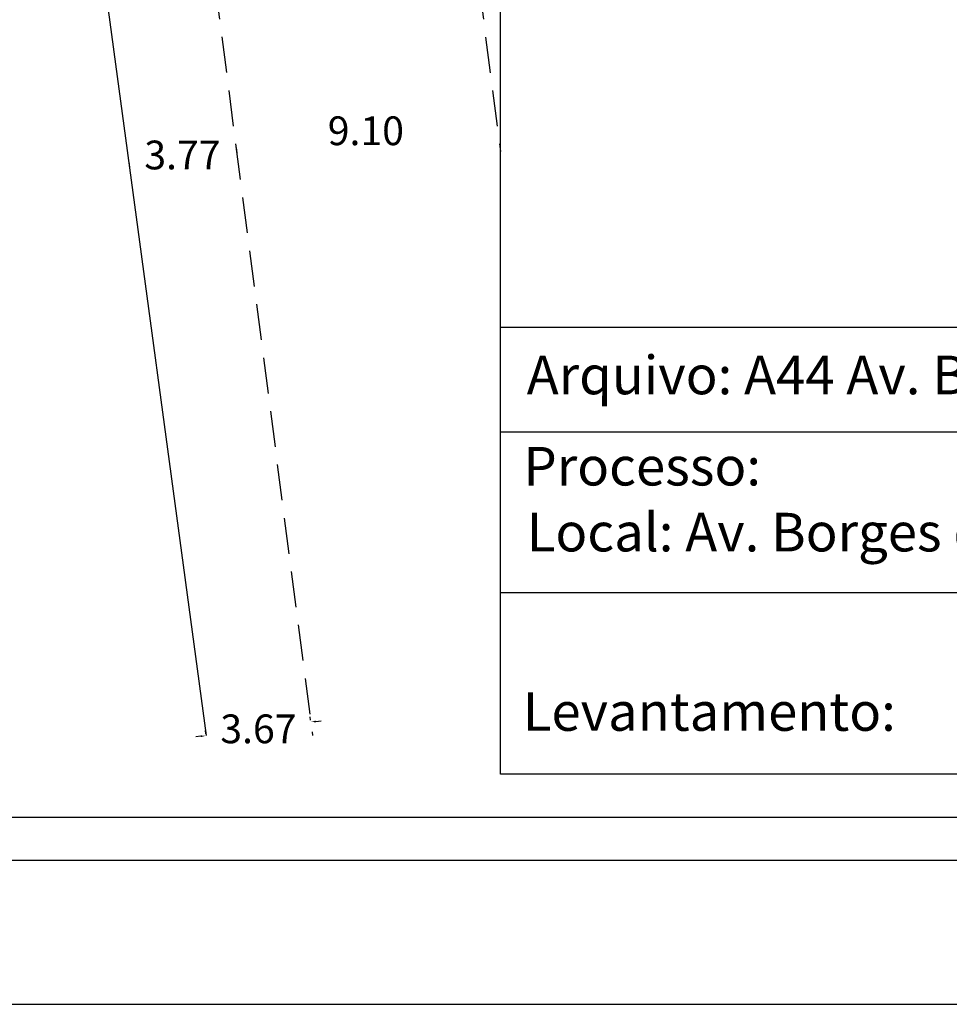
# Model space of a CAD drawing. Extents: x 177898 to 178108, y 1676624 to 1676773.
# Drawn here: x 178001 to 178033, y 1676624 to 1676658 of the extents above; entities that cross this region are included whole.
import ezdxf

# ---------------------------------------------------------------- set-up
doc = ezdxf.new("R2010")
doc.units = 0
doc.header["$LTSCALE"] = 5
doc.header["$MEASUREMENT"] = 0
doc.header["$PDMODE"] = 3
doc.header["$PDSIZE"] = 0.17
doc.linetypes.add('HIDDEN', pattern=[0.375, 0.25, -0.125])
doc.layers.get('0').update_dxf_attribs({"linetype": 'CONTINUOUS'})
doc.layers.get('DEFPOINTS').update_dxf_attribs({"linetype": 'CONTINUOUS'})
for name, color, linetype in [('EDIF-ALVENARIA', 5, 'CONTINUOUS'), ('MF', 7, 'HIDDEN'), ('T-DIM', 1, 'CONTINUOUS'), ('T-TEXTP', 7, 'CONTINUOUS')]:
    doc.layers.add(name, color=color, linetype=linetype)
doc.styles.add('ROMANS', font='romans')
doc.dimstyles.get("Standard").update_dxf_attribs({"dimtxt": 0.18, "dimasz": 0.18, "dimexe": 0.18, "dimexo": 0.0625, "dimgap": 0.09, "dimtad": 0, "dimtih": 1, "dimtoh": 1, "dimdec": 4, "dimzin": 0, "dimdsep": 46, "dimtxsty": 'Standard', "dimcen": 0.09, "dimadec": 0, "dimazin": 0, "dimtfac": 1, "dimtdec": 4, "dimtofl": 0, "dimtmove": 0, "dimatfit": 3, "dimfxl": 0, "dimtolj": 1, "dimtzin": 0, "dimarcsym": 0})

# ---------------------------------------------------------------- blocks, each defined once
blk = doc.blocks.new('*D36')
at = {"layer": 'DEFPOINTS', "color": 0}
for p in [(178010.86, 1676633.899), (178010.86, 1676633.899), (178007.219, 1676633.426)]:
    blk.add_point(p, dxfattribs=at)
at = {"layer": 'T-TEXTP', "color": 0, "lineweight": -2}
for p, q in [((178010.852, 1676633.961), (178010.837, 1676634.077)), ((178011.039, 1676633.922), (178011.217, 1676633.945)), ((178007.041, 1676633.403), (178006.862, 1676633.38)), ((178007.211, 1676633.488), (178007.196, 1676633.604))]:
    blk.add_line(p, q, dxfattribs=at)
at = {"layer": 'T-TEXTP', "color": 0}
for points in [[(178011.035, 1676633.952), (178011.043, 1676633.892), (178010.86, 1676633.899)], [(178007.037, 1676633.432), (178007.045, 1676633.373), (178007.219, 1676633.426)]]:
    blk.add_solid(points, dxfattribs=at)
at = {"layer": 'T-TEXTP', "color": 0, "insert": (178009.04, 1676633.662), "char_height": 1, "attachment_point": 5, "style": 'ROMANS'}
blk.add_mtext('\\A1;3.67', dxfattribs=at)
blk = doc.blocks.new('*D37')
at = {"layer": 'DEFPOINTS', "color": 0}
for p in [(178017.278, 1676655.123), (178008.255, 1676653.95), (178008.265, 1676653.869)]:
    blk.add_point(p, dxfattribs=at)
at = {"layer": 'T-TEXTP', "color": 0, "lineweight": -2}
for p, q in [((178017.287, 1676655.061), (178017.31, 1676654.883)), ((178008.263, 1676653.888), (178008.289, 1676653.691))]:
    blk.add_line(p, q, dxfattribs=at)
at = {"layer": 'T-TEXTP', "color": 0, "insert": (178012.776, 1676654.465), "char_height": 1, "attachment_point": 5, "style": 'ROMANS'}
blk.add_mtext('\\A1;9.10', dxfattribs=at)
blk = doc.blocks.new('*D38')
at = {"layer": 'DEFPOINTS', "color": 0}
for p in [(178008.255, 1676653.95), (178004.52, 1676653.446), (178004.529, 1676653.376)]:
    blk.add_point(p, dxfattribs=at)
at = {"layer": 'T-TEXTP', "color": 0, "lineweight": -2}
for p, q in [((178008.263, 1676653.888), (178008.289, 1676653.691)), ((178004.528, 1676653.384), (178004.553, 1676653.197))]:
    blk.add_line(p, q, dxfattribs=at)
at = {"layer": 'T-TEXTP', "color": 0, "insert": (178006.397, 1676653.623), "char_height": 1, "attachment_point": 5, "style": 'ROMANS'}
blk.add_mtext('\\A1;3.77', dxfattribs=at)

msp = doc.modelspace()

# ---------------------------------------------------------------- linework, layer by layer
msp.add_lwpolyline([(177910.165, 1676767.581), (178102.665, 1676767.581), (178102.665, 1676629.081), (177910.165, 1676629.081)], close=True)
at = {"layer": 'DEFPOINTS'}
msp.add_lwpolyline([(178107.665, 1676624.081), (178107.665, 1676772.581), (177897.665, 1676772.581), (177897.665, 1676624.081)], close=True, dxfattribs=at)
at = {"layer": 'EDIF-ALVENARIA'}
msp.add_line((178003.741, 1676659.221), (178007.219, 1676633.426), dxfattribs=at)
at = {"layer": 'MF'}
for p, q in [((178006.073, 1676670.743), (178010.922, 1676633.426)), ((178015.265, 1676670.743), (178017.455, 1676653.749))]:
    msp.add_line(p, q, dxfattribs=at)
at = {"layer": 'T-DIM'}
msp.add_lwpolyline([(178101.165, 1676630.581), (177911.665, 1676630.581), (177911.665, 1676766.081), (178101.165, 1676766.081)], close=True, dxfattribs=at)
at = {"layer": 'T-TEXTP'}
for p, q in [((178017.455, 1676632.081), (178017.455, 1676658.718)), ((178017.455, 1676647.631), (178099.665, 1676647.631)), ((178067.313, 1676643.986), (178017.455, 1676643.986)), ((178067.313, 1676638.392), (178017.455, 1676638.392)), ((178099.665, 1676632.081), (178017.455, 1676632.081))]:
    msp.add_line(p, q, dxfattribs=at)

# ---------------------------------------------------------------- texts
at = {"layer": 'T-TEXTP', "char_height": 1.34253, "attachment_point": 1}
for s, insert in [('{\\fArial|b0|i0|c0|p34;Arquivo: A44 Av. Borges de Medeiros, 261}', (178018.371, 1676646.642)), ('{\\fArial|b0|i0|c0|p34;Processo:}', (178018.257, 1676643.469)), ('{\\fArial|b0|i0|c0|p34;Local: Av. Borges de Medeiros, 261}', (178018.374, 1676641.176)), ('{\\fArial|b0|i0|c0|p34;Levantamento:}', (178018.236, 1676634.936))]:
    msp.add_mtext(s, dxfattribs=dict(at, insert=insert))

# ---------------------------------------------------------------- dimensions: what is measured, and where the dimension line sits
at = {"layer": 'T-TEXTP'}
for base, p1, p2, picture, middle in [((178008.265, 1676653.869), (178017.278, 1676655.123), (178008.255, 1676653.95), '*D37', (178012.776, 1676654.465)), ((178004.529, 1676653.376), (178008.255, 1676653.95), (178004.52, 1676653.446), '*D38', (178006.397, 1676653.623))]:
    dim = msp.add_linear_dim(base=base, p1=p1, p2=p2, angle=7.5265, dimstyle='Standard', override={"dimtxt": 1, "dimdec": 2, "dimtxsty": 'ROMANS', "dimsd1": 1, "dimsd2": 1, "dimaunit": 1, "dimtdec": 2, "dimtmove": 2}, dxfattribs=at)
    dim.commit()
    dim.dimension.update_dxf_attribs({"geometry": picture, "text_midpoint": middle})
dim = msp.add_aligned_dim(p1=(178007.219, 1676633.426), p2=(178010.86, 1676633.899), distance=0, dimstyle='Standard', override={"dimtxt": 1, "dimdec": 2, "dimtxsty": 'ROMANS', "dimaunit": 1, "dimtdec": 2, "dimtmove": 2}, dxfattribs=at)
dim.commit()
dim.dimension.update_dxf_attribs({"geometry": '*D36', "text_midpoint": (178009.04, 1676633.662)})

doc.saveas('drawing.dxf')
